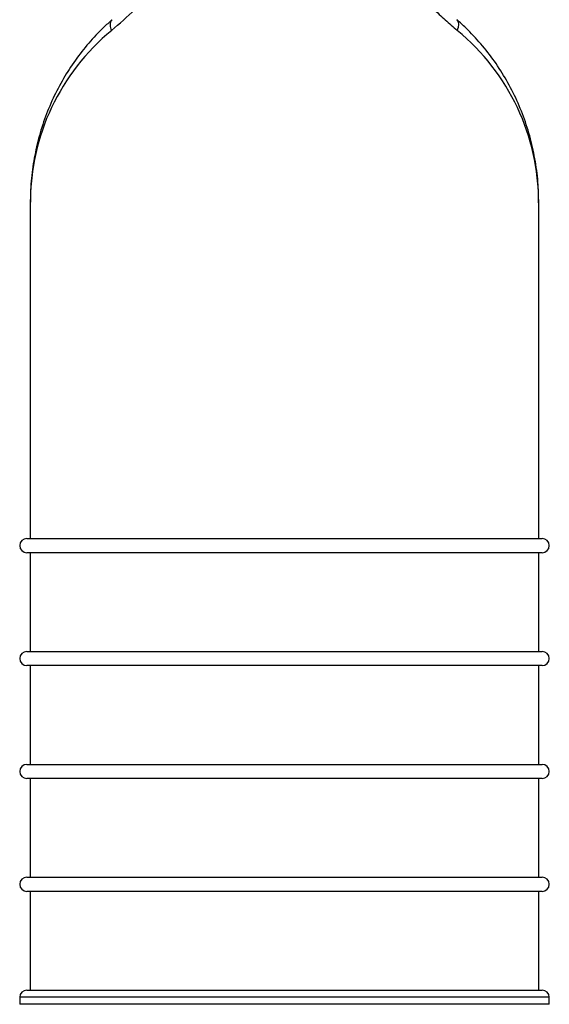
# Model space of a CAD drawing. Units: millimetres. Extents: x -9 to 1019, y -202 to 278.
# Drawn here: x 43 to 118, y -186 to -47 of the extents above; entities that cross this region are included whole.
import ezdxf

# ---------------------------------------------------------------- set-up
doc = ezdxf.new("R2010")
doc.units = ezdxf.units.MM

msp = doc.modelspace()

# ---------------------------------------------------------------- linework, layer by layer
at = {"color": 7, "linetype": 'Continuous', "lineweight": 25}
for p, q in [((45, -72.81), (45, -120.43)), ((117, -120.43), (117, -72.81)), ((45, -122.43), (45, -136.43)), ((117, -136.43), (117, -122.43)), ((45, -138.43), (45, -152.43)), ((117, -152.43), (117, -138.43)), ((45, -154.43), (45, -168.43)), ((117, -168.43), (117, -154.43)), ((45, -170.43), (45, -184.43)), ((117, -184.43), (117, -170.43)), ((43.5, -185.43), (43.5, -186.43)), ((118.5, -186.43), (118.5, -185.43))]:
    msp.add_line(p, q, dxfattribs=at)
at = {"color": 8, "linetype": 'Continuous', "lineweight": 25, "flags": 128}
for points in [[(105.47, -48.42), (105.64, -47.97), (105.69, -47.56), (105.63, -47.21), (105.46, -46.94), (105.42, -46.9)], [(118.5, -185.43), (118.5, -185.43), (118.3, -185.43), (117.74, -185.43), (116.83, -185.43), (115.58, -185.43), (114, -185.43), (112.11, -185.43), (109.91, -185.43), (107.44, -185.43), (104.72, -185.43), (101.77, -185.43), (98.62, -185.43), (95.3, -185.43), (91.85, -185.43), (88.29, -185.43), (84.66, -185.43), (81, -185.43), (77.34, -185.43), (73.71, -185.43), (70.15, -185.43), (66.7, -185.43), (63.38, -185.43), (60.23, -185.43), (57.28, -185.43), (54.56, -185.43), (52.09, -185.43), (49.89, -185.43), (48, -185.43), (46.41, -185.43), (45.16, -185.43), (44.26, -185.43), (43.7, -185.43), (43.5, -185.43), (43.5, -185.43)]]:
    msp.add_lwpolyline(points, dxfattribs=at)
at = {"color": 7, "linetype": 'Continuous', "lineweight": 25, "flags": 128}
for points in [[(44.5, -120.43), (44.51, -120.43), (44.78, -120.43), (45.41, -120.43), (46.4, -120.43), (47.73, -120.43), (49.39, -120.43), (51.36, -120.43), (53.63, -120.43), (56.17, -120.43), (58.96, -120.43), (61.96, -120.43), (65.16, -120.43), (68.51, -120.43), (71.99, -120.43), (75.56, -120.43), (79.18, -120.43), (82.82, -120.43), (86.44, -120.43), (90.01, -120.43), (93.48, -120.43), (96.84, -120.43), (100.03, -120.43), (103.04, -120.43), (105.83, -120.43), (108.37, -120.43), (110.64, -120.43), (112.61, -120.43), (114.27, -120.43), (115.6, -120.43), (116.58, -120.43), (117.22, -120.43), (117.49, -120.43), (117.5, -120.43)], [(117.5, -122.43), (117.49, -122.43), (117.22, -122.43), (116.58, -122.43), (115.6, -122.43), (114.27, -122.43), (112.61, -122.43), (110.64, -122.43), (108.37, -122.43), (105.83, -122.43), (103.04, -122.43), (100.03, -122.43), (96.84, -122.43), (93.48, -122.43), (90.01, -122.43), (86.44, -122.43), (82.82, -122.43), (79.18, -122.43), (75.56, -122.43), (71.99, -122.43), (68.51, -122.43), (65.16, -122.43), (61.96, -122.43), (58.96, -122.43), (56.17, -122.43), (53.63, -122.43), (51.36, -122.43), (49.39, -122.43), (47.73, -122.43), (46.4, -122.43), (45.41, -122.43), (44.78, -122.43), (44.51, -122.43), (44.5, -122.43)], [(44.5, -136.43), (44.51, -136.43), (44.78, -136.43), (45.41, -136.43), (46.4, -136.43), (47.73, -136.43), (49.39, -136.43), (51.36, -136.43), (53.63, -136.43), (56.17, -136.43), (58.96, -136.43), (61.96, -136.43), (65.16, -136.43), (68.51, -136.43), (71.99, -136.43), (75.56, -136.43), (79.18, -136.43), (82.82, -136.43), (86.44, -136.43), (90.01, -136.43), (93.48, -136.43), (96.84, -136.43), (100.03, -136.43), (103.04, -136.43), (105.83, -136.43), (108.37, -136.43), (110.64, -136.43), (112.61, -136.43), (114.27, -136.43), (115.6, -136.43), (116.58, -136.43), (117.22, -136.43), (117.49, -136.43), (117.5, -136.43)], [(117.5, -138.43), (117.49, -138.43), (117.22, -138.43), (116.58, -138.43), (115.6, -138.43), (114.27, -138.43), (112.61, -138.43), (110.64, -138.43), (108.37, -138.43), (105.83, -138.43), (103.04, -138.43), (100.03, -138.43), (96.84, -138.43), (93.48, -138.43), (90.01, -138.43), (86.44, -138.43), (82.82, -138.43), (79.18, -138.43), (75.56, -138.43), (71.99, -138.43), (68.51, -138.43), (65.16, -138.43), (61.96, -138.43), (58.96, -138.43), (56.17, -138.43), (53.63, -138.43), (51.36, -138.43), (49.39, -138.43), (47.73, -138.43), (46.4, -138.43), (45.41, -138.43), (44.78, -138.43), (44.51, -138.43), (44.5, -138.43)], [(44.5, -152.43), (44.51, -152.43), (44.78, -152.43), (45.41, -152.43), (46.4, -152.43), (47.73, -152.43), (49.39, -152.43), (51.36, -152.43), (53.63, -152.43), (56.17, -152.43), (58.96, -152.43), (61.96, -152.43), (65.16, -152.43), (68.51, -152.43), (71.99, -152.43), (75.56, -152.43), (79.18, -152.43), (82.82, -152.43), (86.44, -152.43), (90.01, -152.43), (93.48, -152.43), (96.84, -152.43), (100.03, -152.43), (103.04, -152.43), (105.83, -152.43), (108.37, -152.43), (110.64, -152.43), (112.61, -152.43), (114.27, -152.43), (115.6, -152.43), (116.58, -152.43), (117.22, -152.43), (117.49, -152.43), (117.5, -152.43)], [(117.5, -154.43), (117.49, -154.43), (117.22, -154.43), (116.58, -154.43), (115.6, -154.43), (114.27, -154.43), (112.61, -154.43), (110.64, -154.43), (108.37, -154.43), (105.83, -154.43), (103.04, -154.43), (100.03, -154.43), (96.84, -154.43), (93.48, -154.43), (90.01, -154.43), (86.44, -154.43), (82.82, -154.43), (79.18, -154.43), (75.56, -154.43), (71.99, -154.43), (68.51, -154.43), (65.16, -154.43), (61.96, -154.43), (58.96, -154.43), (56.17, -154.43), (53.63, -154.43), (51.36, -154.43), (49.39, -154.43), (47.73, -154.43), (46.4, -154.43), (45.41, -154.43), (44.78, -154.43), (44.51, -154.43), (44.5, -154.43)], [(44.5, -168.43), (44.51, -168.43), (44.78, -168.43), (45.41, -168.43), (46.4, -168.43), (47.73, -168.43), (49.39, -168.43), (51.36, -168.43), (53.63, -168.43), (56.17, -168.43), (58.96, -168.43), (61.96, -168.43), (65.16, -168.43), (68.51, -168.43), (71.99, -168.43), (75.56, -168.43), (79.18, -168.43), (82.82, -168.43), (86.44, -168.43), (90.01, -168.43), (93.48, -168.43), (96.84, -168.43), (100.03, -168.43), (103.04, -168.43), (105.83, -168.43), (108.37, -168.43), (110.64, -168.43), (112.61, -168.43), (114.27, -168.43), (115.6, -168.43), (116.58, -168.43), (117.22, -168.43), (117.49, -168.43), (117.5, -168.43)], [(117.5, -170.43), (117.49, -170.43), (117.22, -170.43), (116.58, -170.43), (115.6, -170.43), (114.27, -170.43), (112.61, -170.43), (110.64, -170.43), (108.37, -170.43), (105.83, -170.43), (103.04, -170.43), (100.03, -170.43), (96.84, -170.43), (93.48, -170.43), (90.01, -170.43), (86.44, -170.43), (82.82, -170.43), (79.18, -170.43), (75.56, -170.43), (71.99, -170.43), (68.51, -170.43), (65.16, -170.43), (61.96, -170.43), (58.96, -170.43), (56.17, -170.43), (53.63, -170.43), (51.36, -170.43), (49.39, -170.43), (47.73, -170.43), (46.4, -170.43), (45.41, -170.43), (44.78, -170.43), (44.51, -170.43), (44.5, -170.43)], [(44.5, -184.43), (44.51, -184.43), (44.78, -184.43), (45.41, -184.43), (46.4, -184.43), (47.73, -184.43), (49.39, -184.43), (51.36, -184.43), (53.63, -184.43), (56.17, -184.43), (58.96, -184.43), (61.96, -184.43), (65.16, -184.43), (68.51, -184.43), (71.99, -184.43), (75.56, -184.43), (79.18, -184.43), (82.82, -184.43), (86.44, -184.43), (90.01, -184.43), (93.48, -184.43), (96.84, -184.43), (100.03, -184.43), (103.04, -184.43), (105.83, -184.43), (108.37, -184.43), (110.64, -184.43), (112.61, -184.43), (114.27, -184.43), (115.6, -184.43), (116.58, -184.43), (117.22, -184.43), (117.49, -184.43), (117.5, -184.43)], [(118.5, -186.43), (118.5, -186.43), (118.3, -186.43), (117.74, -186.43), (116.83, -186.43), (115.58, -186.43), (114, -186.43), (112.11, -186.43), (109.91, -186.43), (107.44, -186.43), (104.72, -186.43), (101.77, -186.43), (98.62, -186.43), (95.3, -186.43), (91.85, -186.43), (88.29, -186.43), (84.66, -186.43), (81, -186.43), (77.34, -186.43), (73.71, -186.43), (70.15, -186.43), (66.7, -186.43), (63.38, -186.43), (60.23, -186.43), (57.28, -186.43), (54.56, -186.43), (52.09, -186.43), (49.89, -186.43), (48, -186.43), (46.41, -186.43), (45.16, -186.43), (44.26, -186.43), (43.7, -186.43), (43.5, -186.43), (43.5, -186.43)]]:
    msp.add_lwpolyline(points, dxfattribs=at)
at = {"color": 8, "linetype": 'Continuous', "lineweight": 25}
msp.add_arc((57.54, -47.69), 1.25, 140.6696, 215.3432, dxfattribs=at)
at = {"color": 7, "linetype": 'Continuous', "lineweight": 25}
for centre, start, end in [((44.5, -121.43), 90, 270), ((117.5, -121.43), 270, 90), ((44.5, -137.43), 90, 270), ((117.5, -137.43), 270, 90), ((44.5, -153.43), 90, 270), ((117.5, -153.43), 270, 90), ((44.5, -169.43), 90, 270), ((117.5, -169.43), 270, 90), ((44.5, -185.43), 90, 180), ((117.5, -185.43), 0, 90)]:
    msp.add_arc(centre, 1, start, end, dxfattribs=at)
at = {"color": 8, "linetype": 'Continuous', "lineweight": 25}
for major_axis, ratio, start_param, end_param in [((33.97, -12.84), 0.928086, 2.655637, 3.478841), ((33.97, 12.83), 0.928097, 5.946019, 6.769241)]:
    msp.add_ellipse((81, -74.49), major_axis=major_axis, ratio=ratio, start_param=start_param, end_param=end_param, dxfattribs=at)
for points, knots in [([(56.52, -48.42), (57.63, -47.46), (59.88, -45.51), (62.36, -42.78), (63.61, -41.07), (63.85, -40.75)], [0, 0, 0, 0, 0.440127, 0.8930245, 1, 1, 1, 1]), ([(98.14, -40.75), (98.21, -40.84), (98.45, -41.17), (99.19, -42.14), (100.42, -43.61), (102.07, -45.35), (103.77, -46.97), (104.9, -47.93), (105.47, -48.42)], [0, 0, 0, 0, 0.031496, 0.107388, 0.326397, 0.547076, 0.772719, 1, 1, 1, 1])]:
    msp.add_open_spline(points, degree=3, knots=knots, dxfattribs=at)
at = {"color": 7, "linetype": 'Continuous', "lineweight": 25}
for points, knots in [([(56.56, -46.91), (56.16, -47.28), (54.98, -48.34), (53.21, -50.24), (51.31, -52.66), (49.63, -55.27), (48.17, -58.06), (46.96, -61.02), (46.02, -64.12), (45.38, -67.33), (45.03, -70.22), (45.03, -72.03), (45.04, -72.74)], [0, 0, 0, 0, 0.051445, 0.148836, 0.249521, 0.354016, 0.462149, 0.573647, 0.688126, 0.805104, 0.924006, 1, 1, 1, 1]), ([(116.96, -72.87), (116.97, -72.3), (116.99, -70.62), (116.7, -67.85), (116.09, -64.58), (115.17, -61.41), (113.97, -58.37), (112.5, -55.5), (110.8, -52.81), (108.86, -50.33), (107.05, -48.38), (105.85, -47.29), (105.43, -46.91)], [0, 0, 0, 0, 0.060248, 0.179981, 0.298296, 0.414527, 0.528083, 0.638473, 0.745313, 0.848341, 0.947416, 1, 1, 1, 1])]:
    msp.add_open_spline(points, degree=3, knots=knots, dxfattribs=at)

doc.saveas('drawing.dxf')
